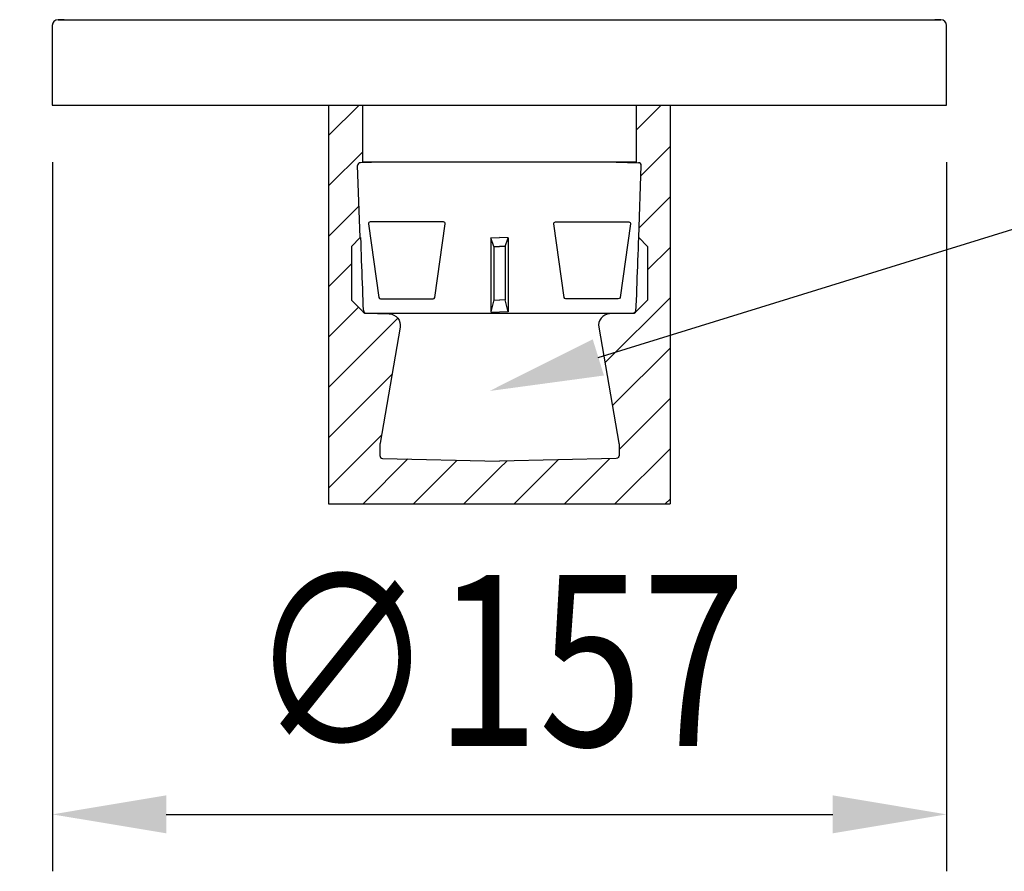
# Model space of a CAD drawing. Extents: x 631 to 3415, y 326 to 2461.
# Drawn here: x 879 to 1052, y 1288 to 1437 of the extents above; entities that cross this region are included whole.
import ezdxf

# ---------------------------------------------------------------- set-up
doc = ezdxf.new("R2010")
doc.units = 0
doc.header["$LTSCALE"] = 100
doc.header["$PDMODE"] = 33
doc.header["$PDSIZE"] = 5
doc.layers.get('0').update_dxf_attribs({"linetype": 'CONTINUOUS'})
doc.layers.get('DEFPOINTS').update_dxf_attribs({"linetype": 'CONTINUOUS'})
for name, color, linetype in [('HATCH', 2, 'CONTINUOUS'), ('MOJI', 6, 'CONTINUOUS'), ('SJC', 1, 'CONTINUOUS'), ('SJC2', 7, 'CONTINUOUS'), ('SUNPOU', 4, 'CONTINUOUS')]:
    doc.layers.add(name, color=color, linetype=linetype)
doc.styles.add('EXT08', font='ROMANS.shx', dxfattribs={"width": 0.8, "bigfont": 'EXTFONT.shx'})
doc.dimstyles.get("Standard").update_dxf_attribs({"dimtxt": 2.5, "dimasz": 2.5, "dimexe": 1.25, "dimexo": 0.625, "dimtad": 1, "dimcen": 2.5, "dimazin": 3, "dimtfac": 1, "dimtmove": 0, "dimatfit": 3})

# ---------------------------------------------------------------- blocks, each defined once
blk = doc.blocks.new('*U49')
at = {"layer": 'SUNPOU', "color": 0, "style": 'EXT08', "width": 0.8}
blk.add_text('48', height=30, rotation=90, dxfattribs=at).set_placement((797.9, 1423.21))
blk = doc.blocks.new('*D11')
at = {"layer": 'DEFPOINTS', "color": 0}
for p in [(809.9, 1470.06), (893.13, 1470.06), (884.9, 1422.06)]:
    blk.add_point(p, dxfattribs=at)
at = {"layer": 'SUNPOU', "color": 0}
for p, q in [((809.9, 1490.06), (809.9, 1510.06)), ((883.13, 1470.06), (799.9, 1470.06)), ((809.9, 1422.06), (809.9, 1470.06)), ((874.9, 1422.06), (799.9, 1422.06)), ((809.9, 1402.06), (809.9, 1382.06))]:
    blk.add_line(p, q, dxfattribs=at)
for points in [[(806.56, 1490.06), (813.23, 1490.06), (809.9, 1470.06)], [(806.56, 1402.06), (813.23, 1402.06), (809.9, 1422.06)]]:
    blk.add_solid(points, dxfattribs=at)
blk.add_blockref('*U49', (0, 0))
blk = doc.blocks.new('*U48')
at = {"layer": 'SUNPOU', "color": 0, "style": 'EXT08', "width": 0.8}
blk.add_text('800', height=30, rotation=90, dxfattribs=at).set_placement((682.59, 1787.8))
blk = doc.blocks.new('*D16')
at = {"layer": 'DEFPOINTS', "color": 0}
for p in [(963.4, 2222.1), (694.59, 1422.06), (884.9, 1422.06)]:
    blk.add_point(p, dxfattribs=at)
at = {"layer": 'SUNPOU', "color": 0}
for p, q in [((953.4, 2222.1), (684.59, 2222.1)), ((694.59, 2202.1), (694.59, 1442.06)), ((874.9, 1422.06), (684.59, 1422.06))]:
    blk.add_line(p, q, dxfattribs=at)
for points in [[(691.25, 2202.1), (697.92, 2202.1), (694.59, 2222.1)], [(691.25, 1442.06), (697.92, 1442.06), (694.59, 1422.06)]]:
    blk.add_solid(points, dxfattribs=at)
blk.add_blockref('*U48', (0, 0))
blk = doc.blocks.new('*U47')
at = {"layer": 'SUNPOU', "color": 0, "style": 'EXT08', "width": 0.8}
blk.add_text('∅157', height=30, dxfattribs=at).set_placement((919.4, 1309.56))
blk = doc.blocks.new('*D17')
at = {"layer": 'DEFPOINTS', "color": 0}
for p in [(884.9, 1422.06), (1041.9, 1422.06), (1041.9, 1297.56)]:
    blk.add_point(p, dxfattribs=at)
at = {"layer": 'SUNPOU', "color": 0}
for p, q in [((884.9, 1412.06), (884.9, 1287.56)), ((1041.9, 1412.06), (1041.9, 1287.56)), ((904.9, 1297.56), (1021.9, 1297.56))]:
    blk.add_line(p, q, dxfattribs=at)
for points in [[(904.9, 1300.9), (904.9, 1294.23), (884.9, 1297.56)], [(1021.9, 1300.9), (1021.9, 1294.23), (1041.9, 1297.56)]]:
    blk.add_solid(points, dxfattribs=at)
blk.add_blockref('*U47', (0, 0))
blk = doc.blocks.new('*X53')
at = {"color": 0}
for p, q in [((933.4, 1416.71), (938.75, 1422.06)), ((987.4, 1417.68), (991.78, 1422.06)), ((988.24, 1409.68), (993.4, 1414.84)), ((933.4, 1407.87), (939.4, 1413.87)), ((987.92, 1400.52), (993.4, 1406)), ((933.4, 1399.03), (938.74, 1404.37)), ((989.4, 1393.16), (993.4, 1397.16)), ((933.4, 1390.19), (937.4, 1394.19)), ((981.91, 1376.84), (993.4, 1388.32)), ((933.4, 1381.35), (938.65, 1386.61)), ((933.4, 1372.51), (945.54, 1384.66)), ((983.22, 1369.31), (993.4, 1379.48)), ((933.4, 1363.68), (944.52, 1374.8)), ((984.4, 1361.64), (993.4, 1370.64)), ((933.4, 1354.84), (942.66, 1364.11)), ((983.66, 1352.06), (993.4, 1361.8)), ((939.46, 1352.06), (947.34, 1359.95)), ((948.3, 1352.06), (955.98, 1359.74)), ((963.4, 1358.32), (964.67, 1359.59)), ((965.98, 1352.06), (973.72, 1359.81)), ((974.82, 1352.06), (982.78, 1360.03)), ((957.14, 1352.06), (963.4, 1358.32)), ((992.49, 1352.06), (993.4, 1352.97))]:
    blk.add_line(p, q, dxfattribs=at)
blk = doc.blocks.new('A$C742E2A1F')
at = {"layer": 'SJC2'}
for p, q in [((1.54, 39.25), (1.1, 51.88)), ((5.5, 52.5), (1.58, 52.4)), ((46.5, 52.5), (5.5, 52.5)), ((46.5, 52.5), (50.42, 52.4)), ((50.46, 39.25), (50.9, 51.88)), ((1.54, 39.25), (0, 37.71)), ((24.47, 39.21), (26, 39.25)), ((24.47, 39.21), (24.47, 26.19)), ((25, 37.69), (24.47, 39.21)), ((27.53, 39.21), (26, 39.25)), ((27, 37.69), (27.53, 39.21)), ((27.53, 39.21), (27.53, 26.19)), ((50.46, 39.25), (52, 37.71)), ((0, 37.71), (0, 28.29)), ((25, 37.69), (26, 37.71)), ((25, 37.69), (25, 28.32)), ((27, 37.69), (26, 37.71)), ((27, 37.69), (27, 28.32)), ((52, 37.71), (52, 28.29)), ((2.29, 26), (0, 28.29)), ((25, 28.32), (24.47, 26.19)), ((25, 28.32), (26, 28.29)), ((27, 28.32), (26, 28.29)), ((27.53, 26.19), (27, 28.32)), ((49.71, 26), (52, 28.29)), ((2.29, 26), (49.71, 26)), ((24.47, 26.19), (26, 26.15)), ((27.53, 26.19), (26, 26.15))]:
    blk.add_line(p, q, dxfattribs=at)
for points in [[(16.48, 41.66, 0.456347), (16.18, 42), (3.29, 42, 0.456347), (2.99, 41.66), (4.83, 28.76, 0.373299), (5.13, 28.5), (14.34, 28.5, 0.373299), (14.64, 28.76)], [(47.17, 28.76, -0.373299), (46.87, 28.5), (37.66, 28.5, -0.373299), (37.36, 28.76), (35.52, 41.66, -0.456347), (35.82, 42), (48.71, 42, -0.456347), (49.01, 41.66)]]:
    blk.add_lwpolyline(points, format="xyb", close=True, dxfattribs=at)
for points in [[(1.54, 39.25), (1.6, 39.25), (1.64, 38.25), (1.67, 37.25), (1.71, 36.25), (1.75, 35.25), (1.78, 34.25), (1.82, 33.25), (1.86, 32.25), (1.89, 31.25), (1.93, 30.25), (1.96, 29.25), (2, 28.25), (2.04, 27.25), (2.13, 26.25), (2.39, 26)], [(50.46, 39.25), (50.4, 39.25), (50.36, 38.25), (50.33, 37.25), (50.29, 36.25), (50.25, 35.25), (50.22, 34.25), (50.18, 33.25), (50.14, 32.25), (50.11, 31.25), (50.07, 30.25), (50.04, 29.25), (50, 28.25), (49.96, 27.25), (49.87, 26.25), (49.61, 26)]]:
    blk.add_lwpolyline(points, dxfattribs=at)
for points in [[(2.47, 25.98), (6.66, 25.84, -0.455019), (8.56, 23.5), (5.03, 3.17, 0.043074), (5, 2.83), (5, 0.99, 0.407258), (5.49, 0.49), (26, 0)], [(49.53, 25.98), (45.34, 25.84, 0.455019), (43.44, 23.5), (46.97, 3.17, -0.043074), (47, 2.83), (47, 0.99, -0.407258), (46.51, 0.49), (26, 0)]]:
    blk.add_lwpolyline(points, format="xyb", dxfattribs=at)
for centre, start, end in [((1.6, 51.9), 91.5, 182), ((50.4, 51.9), 358, 88.5), ((2.48, 26.48), 207.3855, 242.6145), ((2.48, 26.48), 255.2052, 268), ((49.52, 26.48), 272, 284.7948), ((49.52, 26.48), 297.3855, 332.6145)]:
    blk.add_arc(centre, 0.5, start, end, dxfattribs=at)
blk = doc.blocks.new('*U55')
at = {"layer": 'MOJI'}
blk.add_lwpolyline([(980.75, 1377.79), (1160.37, 1433.34)], dxfattribs=at)
blk.add_solid([(981.74, 1374.6), (961.65, 1371.88), (979.77, 1380.97)], dxfattribs=at)

msp = doc.modelspace()

# ---------------------------------------------------------------- linework, layer by layer
at = {"layer": 'SJC'}
for p, q in [((886.947, 1437.064), (885.896, 1437.064)), ((885.896, 1437.064), (1040.896, 1437.064)), ((1040.896, 1437.064), (1039.845, 1437.064)), ((884.896, 1436.064), (884.896, 1422.064)), ((1041.896, 1422.064), (1041.896, 1436.064)), ((884.896, 1422.064), (1041.896, 1422.064)), ((933.396, 1422.064), (933.396, 1352.064)), ((993.396, 1422.064), (993.396, 1352.064)), ((933.396, 1352.064), (993.396, 1352.064))]:
    msp.add_line(p, q, dxfattribs=at)
for centre, start, end in [((885.896, 1436.064), 90, 180), ((1040.896, 1436.064), 0, 90)]:
    msp.add_arc(centre, 1, start, end, dxfattribs=at)
at = {"layer": 'SJC2'}
msp.add_lwpolyline([(939.396, 1412.064), (939.396, 1422.064), (987.396, 1422.064), (987.396, 1412.064)], close=True, dxfattribs=at)

# ---------------------------------------------------------------- block references
msp.add_blockref('*U55', (0, 0))
at = {"layer": 'HATCH', "linetype": 'CONTINUOUS'}
msp.add_blockref('*X53', (0, 0), dxfattribs=at)
at = {"layer": 'SJC2'}
msp.add_blockref('A$C742E2A1F', (937.396, 1359.564), dxfattribs=at)

# ---------------------------------------------------------------- dimensions: what is measured, and where the dimension line sits
at = {"layer": 'SUNPOU'}
dim = msp.add_linear_dim(base=(694.587, 1422.064), p1=(963.396, 2222.104), p2=(884.896, 1422.064), angle=90, dimstyle='Standard', override={"dimscale": 10, "dimtxt": 3, "dimasz": 2, "dimexe": 1, "dimexo": 1, "dimgap": 1.2, "dimtad": 1, "dimtih": 0, "dimtoh": 0, "dimdec": 0, "dimzin": 8, "dimadec": 2, "dimtdec": 2, "dimtofl": 1}, dxfattribs=at)
dim.commit()
dim.dimension.update_dxf_attribs({"geometry": '*D16', "text_midpoint": (667.587, 1822.084)})
dim = msp.add_linear_dim(base=(809.896, 1470.064), p1=(884.896, 1422.064), p2=(893.129, 1470.064), angle=90, dimstyle='Standard', override={"dimscale": 10, "dimtxt": 3, "dimasz": 2, "dimexe": 1, "dimexo": 1, "dimgap": 1.2, "dimtad": 1, "dimtih": 0, "dimtoh": 0, "dimdec": 2, "dimzin": 8, "dimadec": 2, "dimtdec": 2, "dimtofl": 1}, dxfattribs=at)
dim.commit()
dim.dimension.update_dxf_attribs({"geometry": '*D11', "text_midpoint": (809.896, 1446.064), "dimtype": 128})
dim = msp.add_linear_dim(base=(1041.896, 1297.564), p1=(884.896, 1422.064), p2=(1041.896, 1422.064), text='%%C<>', dimstyle='Standard', override={"dimscale": 10, "dimtxt": 3, "dimasz": 2, "dimexe": 1, "dimexo": 1, "dimgap": 1.2, "dimtad": 1, "dimtih": 0, "dimtoh": 0, "dimdec": 2, "dimzin": 8, "dimadec": 2, "dimtdec": 2, "dimtofl": 1}, dxfattribs=at)
dim.commit()
dim.dimension.update_dxf_attribs({"geometry": '*D17', "text_midpoint": (963.396, 1324.564)})

doc.saveas('drawing.dxf')
